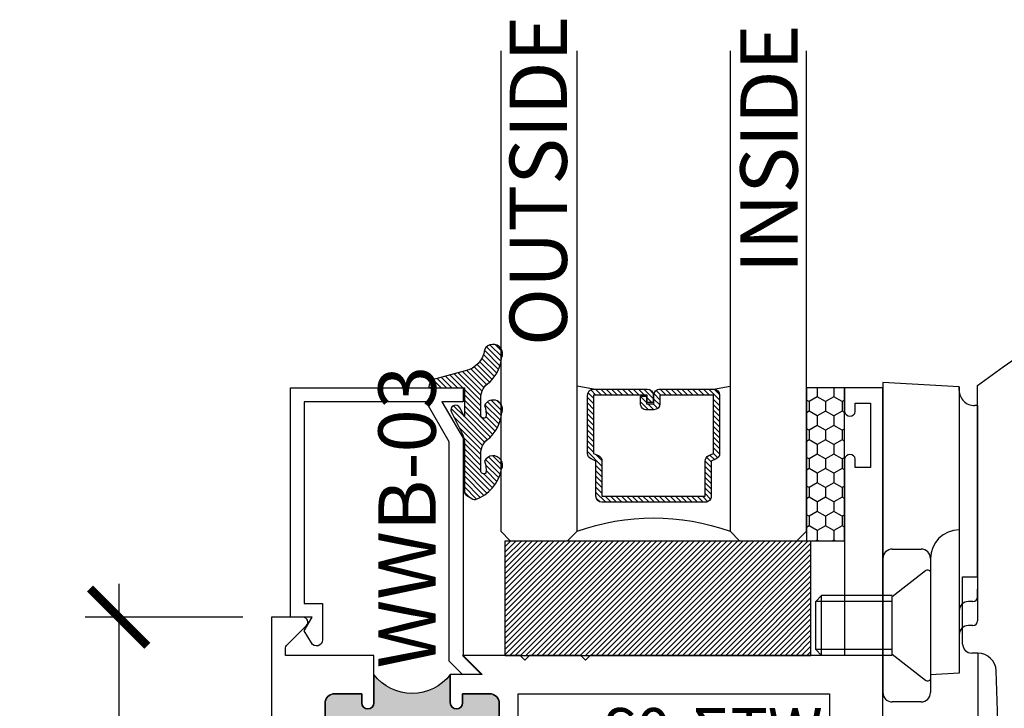
# Model space of a CAD drawing. Units: inches. Extents: x 0 to 128, y -43 to 43.
# Drawn here: x 26 to 29, y 20 to 22 of the extents above; entities that cross this region are included whole.
import ezdxf

# ---------------------------------------------------------------- set-up
doc = ezdxf.new("R2010")
doc.units = ezdxf.units.IN
doc.header["$LTSCALE"] = 0.25
doc.header["$MEASUREMENT"] = 0
for name, color, linetype in [('Arcadia-Dim', 4, 'Continuous'), ('Arcadia-Profile', 6, 'Continuous'), ('Arcadia-Shade', 8, 'Continuous'), ('Arcadia-Text', 3, 'Continuous')]:
    doc.layers.add(name, color=color, linetype=linetype)
doc.styles.get("Standard").update_dxf_attribs({"font": 'ARIALN.TTF'})
doc.dimstyles.new('Arcadia-2', dxfattribs={"dimscale": 2, "dimtxt": 0.0938, "dimasz": 0.0938, "dimexe": 0.0546, "dimexo": 0.0469, "dimgap": 0.0469, "dimtad": 0, "dimtih": 1, "dimdec": 4, "dimrnd": 0.0625, "dimzin": 3, "dimdsep": 46, "dimlunit": 4, "dimtxsty": 'Standard', "dimblk": 'ARCHTICK', "dimcen": 0.0469, "dimdle": 0.0546, "dimclrd": 256, "dimclre": 256, "dimclrt": 256, "dimadec": 0, "dimazin": 0, "dimtfac": 0.75, "dimtix": 1, "dimtmove": 2, "dimatfit": 3, "dimfxl": 1, "dimtolj": 1, "dimtzin": 3, "dimlwd": -3, "dimlwe": -3, "dimarcsym": 0})

# ---------------------------------------------------------------- blocks, each defined once
blk = doc.blocks.new('10X0_3FHMS')
at = {"layer": 'Arcadia-Profile'}
for p, q in [((-0.0979908389751359, 0.3569606908391698), (-0.0790000000000006, 0.375)), ((-0.0979908389751359, 0.3569606908391698), (0.0979908389751359, 0.3569606908391698)), ((-0.0979908389751359, 0.125), (-0.0979908389751359, 0.3569606908391698)), ((-0.0790000000000006, 0.375), (0.0790000000000006, 0.375)), ((-0.0790000000000006, 0.125), (-0.0790000000000006, 0.375)), ((0.0790000000000006, 0.375), (0.0979908389751359, 0.3569606908391698)), ((0.0790000000000006, 0.125), (0.0790000000000006, 0.375)), ((0.0979908389751359, 0.125), (0.0979908389751359, 0.3569606908391698))]:
    blk.add_line(p, q, dxfattribs=at)
blk.add_lwpolyline([(-0.1799027519701895, 0.0161503179868987), (-0.0950000000000273, 0.125), (0.0950000000000273, 0.125), (0.1799027519701895, 0.0161503179868987, -0.6245917037290662), (0.1720177289099638, 0), (-0.1720177289099638, 0, -0.6245917037290646)], format="xyb", close=True, dxfattribs=at)
blk = doc.blocks.new('162_001')
at = {"layer": 'Arcadia-Profile', "lineweight": -3}
for p, q in [((0.6352760782309828, 0.9369792480900612), (0.6352760782309828, 1.337330516188117)), ((-0.2249999999999996, 1.200351944820756), (-0.2249999999999996, 0.1869999999999976)), ((0.0249999999999986, 1.187249999999995), (-0.2249999999999996, 1.200351944820756)), ((0.0249999999999986, 1.187249999999995), (0.0249999999999986, 0.2497499999999952)), ((0.0249999999999986, 1.175249999999994), (0.0249999999999986, 1.187249999999995)), ((0.0849999999999991, 0.565441855342602), (0.085, 1.191561034716983)), ((0.335, -0.2519999999999989), (0.3350000000000017, 1.133585844564482)), ((0.0849999999999991, 1.125249999999997), (0.0749999999999993, 1.125249999999997)), ((0.0850000000000009, 1.125249999999997), (0.0849999999999991, 0.4209999999999959)), ((-0.193999999999999, 0.6559999999999953), (-0.1000000000000014, 0.6559999999999953)), ((-0.2249999999999996, 0.6249999999999964), (-0.2249999999999996, 0.1869999999999976)), ((-0.0690000000000009, 0.6249999999999964), (-0.0690000000000009, 0.1869999999999976)), ((0.0360761786721433, 0.3454418553425995), (0.0360761786721433, 0.565441855342602)), ((0.0360761786721433, 0.565441855342602), (0.085, 0.565441855342602)), ((0.2616587365508574, -0.3120000000000012), (0.2917670904080252, 0.5501904469854928)), ((0.0849999999999991, 0.4994999999999977), (0.0849999999999991, 0.5244605240924934)), ((0.0699999999999985, 0.4845000000000006), (0.05499999999999799, 0.4844999999999971)), ((0.0249999999999986, 0.4544999999999995), (0.0249999999999986, 0.4170941886480542)), ((0.0700000000000003, 0.4059999999999953), (0.0549999999999997, 0.4059999999999953)), ((0.0249999999999986, 0.3759999999999977), (0.0249999999999986, 0.3032050452860346)), ((0.0860761786721431, 0.3154418553426019), (0.0660761786721427, 0.3154418553426019)), ((0.0860761786721183, 0.3154418553426019), (0.0850000000000009, 0.3154418553426019)), ((0.0869999999999998, -0.2519999999999989), (0.0869999999999998, 0.3154418553425984)), ((0.0249999999999986, 0.2497499999999952), (-0.0690000000000009, 0.2448236687473901)), ((0.1644730064544868, -0.2703270607398096), (0.1460396282932637, 0.2575358251447497)), ((-0.0999999999999997, 0.1559999999999988), (-0.1940000000000008, 0.1559999999999988)), ((-0.0630000000000006, 0.0480000000000018), (-0.0630000000000006, 0.0150000000000024)), ((-0.0480000000000001, 0.0630000000000024), (0.0581250000000004, 0.0630000000000024)), ((0.0324948038003736, 0.0436350832689652), (0.0324948038003736, -0.2339999999999982)), ((0.078125, 0.0430000000000028), (0.078125, -0.2289999999999992)), ((-0.0480000000000001, 1.8e-15), (0, 0)), ((0, 0), (0, -0.7959999999999994)), ((0.0981250000000005, -0.2489999999999988), (0.1089999999999982, -0.2489999999999988)), ((0.1239999999999988, -0.2639999999999976), (0.1239999999999997, -0.7959999999999994)), ((0.1449999999999996, -0.3120000000000012), (0.2749999999999995, -0.3120000000000012)), ((0.1239999999999988, -0.3759999999999977), (0.0309999999999988, -0.4529999999999977)), ((0, -0.4387499999999989), (0.0189999999999966, -0.4529999999999959)), ((0.0189999999999966, -0.4529999999999959), (0.0309999999999988, -0.4529999999999959)), ((0.0189999999999966, -0.4529999999999959), (0.0189999999999984, -0.6729999999999965)), ((0.0309999999999988, -0.4529999999999959), (0.0309999999999988, -0.6729999999999948)), ((0, -0.6872499999999953), (0.0189999999999948, -0.6729999999999965)), ((0.0189999999999984, -0.6729999999999965), (0.0309999999999988, -0.6729999999999965)), ((0.0309999999999988, -0.6729999999999965), (0.1239999999999988, -0.7499999999999983)), ((0.0149999999999997, -0.8109999999999981), (0.109, -0.8109999999999981))]:
    blk.add_line(p, q, dxfattribs=at)
for points in [[(0.085, 1.191561034716983), (0.168391830065743, 1.252518239387452), (0.2365096405259424, 1.299028917567092), (0.2975169117750527, 1.333927895242961), (0.3595771242075338, 1.360049998402118), (0.4308537582178405, 1.380230053031628), (0.519510294200427, 1.397302885118545), (0.6337102125497518, 1.414103320649939), (0.7816169936602729, 1.433466185612868)], [(0.4484706894591382, 1.305523160151839), (0.519510294200427, 1.319203451512503), (0.6337102125497518, 1.336003887043897), (0.6352760782309828, 1.336208878630543)]]:
    blk.add_lwpolyline(points, dxfattribs=at)
for centre, radius, start, end in [((0.996861738206193, 1.284872365547339), 0.2615538633175038, 139.6409691573947, 145.3808113800769), ((0.8350000000000017, 1.422428053789797), 0.0491373157912172, 90.0000000000005, 139.6409691574169), ((0.8350000000000017, 1.422428053789801), 0.0491373157912152, 40.35903084258099, 90.0000000000005), ((0.6731382617937501, 1.284872365547418), 0.261553863317494, 19.39272985261388, 40.35903084258334), ((1.106285690370563, 0.779794349799456), 0.7298606932553923, 116.4128803500981, 130.3524165262985), ((0.4095605968730789, 1.192089608150123), 0.5409851169654701, 8.295754413078308, 19.39272985261393), ((0.5219999999999994, 1.133585844564482), 0.187, 113.1540632897599, 180), ((-0.0116819635822854, 1.130668842276442), 0.9666819635822864, 359.9999999999999, 8.295754413078274), ((0.0749999999999993, 1.175249999999994), 0.05, 180, 270.0000000000009), ((-0.0116819635823298, 1.130668842276442), 0.96668196358233, 351.7042455869222, 359.9999999999999), ((0.4095605968730647, 1.069248076402761), 0.5409851169654853, 340.6072701473861, 351.7042455869218), ((0.5850000000000019, 0.6596750634759267), 0.2818249365240722, 34.65429101433981, 152.5080267710718), ((0.6731382617937323, 0.9764653190054666), 0.2615538633175123, 322.8513525577255, 340.6072701473861), ((0.8497325281495813, 0.8426722719471335), 0.04, 214.6542910143392, 322.8513525577252), ((0.0249999999999986, 0.6249999999999964), 0.0939999999999399, 90, 180), ((-0.193999999999999, 0.6249999999999964), 0.031, 89.9999999999996, 179.9999999999999), ((-0.1000000000000014, 0.6249999999999964), 0.031, 1.088e-13, 89.99999999999972), ((0.3517305400291706, 0.5480964771833463), 0.06, 106.1911237274211, 178), ((0.0549999999999997, 0.4544999999999995), 0.03, 90.0000000000008, 180), ((0.0699999999999985, 0.4994999999999977), 0.015, 270.0000000000001, 6.999999999999999e-15), ((0.0700000000000003, 0.4209999999999959), 0.015, 270.0000000000001, 360), ((0.0549999999999997, 0.3759999999999977), 0.03, 90, 180), ((0.0660761786721427, 0.3454418553425995), 0.03, 180, 270), ((0.0860761786721183, 0.2554418553425997), 0.06, 2.000000000000002, 90.00000000000004), ((-0.1940000000000008, 0.1869999999999976), 0.031, 179.9999999999999, 270.0000000000001), ((-0.0999999999999997, 0.1869999999999976), 0.031, 270.0000000000001, 1.088e-13), ((-0.0480000000000001, 0.0480000000000018), 0.015, 90, 180), ((0.0124948038003741, 0.0430000000000028), 0.02, 0, 90), ((0.0524948038003768, 0.0436350832689652), 0.02, 104.4775121859351, 180), ((0.0581250000000004, 0.0430000000000028), 0.02, 0, 90), ((-0.0480000000000001, 0.0150000000000024), 0.015, 180, 270), ((0.0474948038003742, -0.2339999999999982), 0.015, 180, 270.0000000000004), ((0.0981249999999996, -0.2289999999999992), 0.02, 180, 270.0000000000017), ((0.1469999999999993, -0.2519999999999989), 0.06, 180, 270), ((0.1089999999999982, -0.2639999999999976), 0.015, 0, 90.00000000000053), ((0.2749999999999995, -0.2519999999999989), 0.06, 270, 0), ((0.221605473971997, -0.2519999999999989), 0.06, 197.7852999386148, 270), ((0.0149999999999997, -0.7959999999999994), 0.015, 179.9999999999999, 270), ((0.109, -0.7959999999999994), 0.015, 270.0000000000001, 5.09e-14)]:
    blk.add_arc(centre, radius, start, end, dxfattribs=at)
at = {"layer": 'Arcadia-Profile', "lineweight": -3, "rotation": 90}
for p in [(-0.0690000000000009, 0.4059999999999971), (0.1239999999999997, -0.5629999999999953)]:
    blk.add_blockref('10X0_3FHMS', p, dxfattribs=at)
blk = doc.blocks.new('_ArchTick')
at = {"color": 0, "linetype": 'ByBlock', "lineweight": -3, "const_width": 0.15}
blk.add_lwpolyline([(-0.5, -0.5), (0.5, 0.5)], dxfattribs=at)
blk = doc.blocks.new('*D23')
at = {"layer": 'Arcadia-Dim', "lineweight": -3, "transparency": 16777216}
for p, q in [((26.45555052119471, 20.54457911350339), (26.45555052119471, 19.94390496616379)), ((26.86175052119471, 20.43537911350339), (26.34635052119471, 20.43537911350339)), ((26.45555052119471, 18.8261791135035), (26.45555052119471, 19.42685326084319)), ((26.86175052119471, 18.9353791135035), (26.34635052119471, 18.9353791135035))]:
    blk.add_line(p, q, dxfattribs=at)
at = {"layer": 'Defpoints', "color": 0, "lineweight": -3, "transparency": 16777216}
for p in [(26.45555052119471, 20.43537911350339), (26.95555052119471, 20.43537911350339), (26.95555052119471, 18.9353791135035)]:
    blk.add_point(p, dxfattribs=at)
at = {"layer": 'Arcadia-Dim', "lineweight": -3, "transparency": 16777216, "xscale": 0.1876, "yscale": 0.1876, "zscale": 0.1876}
for p, rotation in [((26.45555052119471, 20.43537911350339), 90), ((26.45555052119471, 18.9353791135035), 270)]:
    blk.add_blockref('_ArchTick', p, dxfattribs=dict(at, rotation=rotation))
at = {"layer": 'Arcadia-Dim', "transparency": 16777216, "insert": (26.45555052119471, 19.6853791135035), "char_height": 0.1876, "attachment_point": 5}
blk.add_mtext('\\A1;1{\\H0.750000x;\\S1/2;}"', dxfattribs=at)
blk = doc.blocks.new('*U193')
at = {"layer": 'Arcadia-Shade'}
h = blk.add_hatch(dxfattribs=at)
h.set_pattern_fill('HONEY', color=256, scale=0.25)
h.set_pattern_definition([(0, (0, 0), (0.046875, 0.0270632938682637), [0.03125, -0.0625]), (120, (0, 0), (-0.046875, 0.0270632938682637), [0.03125, -0.0625]), (59.99999999999999, (0, 0), (0, 0.0541265877365274), [-0.0625, 0.03125])])
h.paths.add_polyline_path([(-0.5, 0.125), (0, 0.125), (0, 0), (-0.5, 0)])
at = {"layer": 'Arcadia-Profile', "lineweight": -3}
blk.add_lwpolyline([(-0.5, 0.125), (0, 0.125), (0, 0), (-0.5, 0)], close=True, dxfattribs=at)
blk = doc.blocks.new('*U205')
at = {"layer": 'Arcadia-Shade', "lineweight": -3}
h = blk.add_hatch(dxfattribs=at)
h.set_pattern_fill('ANSI31', color=256, scale=0.1, style=0)
h.set_pattern_definition([(45, (-12.49009116438055, -10.79353366436353), (-0.0088388347648318, 0.0088388347648318), [])])
edge = h.paths.add_edge_path()
edge.add_line((0.4990116755820751, 0.4285564927512802), (0.5229934129158452, 0.4285564927512838))
edge.add_arc((0.5229934129158464, 0.4482414927513225), 0.0196850000000387, 269.9999999999964, 359.9999999999982)
edge.add_line((0.5426784129158851, 0.4482414927513219), (0.5426784129158851, 0.4732180318310384))
edge.add_line((0.5426784129158851, 0.4732180318310384), (0.5229934129158452, 0.4732180318310384))
edge.add_line((0.5229934129158452, 0.4732180318310384), (0.5229934129158452, 0.4482414927513219))
edge.add_line((0.5229934129158452, 0.4482414927513219), (0.4990116755820751, 0.4482414927513219))
edge.add_line((0.4990116755820751, 0.4482414927513219), (0.4990116755820751, 0.4763228331426533))
edge.add_arc((0.47932667558206, 0.476322833142687), 0.01968500000001505, 359.9999999999018, 449.9999999999018)
edge.add_line((0.4793266755820938, 0.4960078331427021), (0.3036411249999347, 0.4960078331426985))
edge.add_arc((0.3036411249999346, 0.4763228331426603), 0.01968500000003814, 89.99999999999984, 179.9999999999999)
edge.add_line((0.2839561249998965, 0.4763228331426604), (0.2839561249998965, 0.2858323436881278))
edge.add_arc((0.3036411249999145, 0.2858323436881262), 0.01968500000001799, 179.9999999999952, 245.4529343159605)
edge.add_line((0.2954631769583571, 0.2679264678137017), (0.3114070047096007, 0.2606446238063391))
edge.add_line((0.3114070047096007, 0.2606446238063391), (0.3114070047096007, 0.1457257251104203))
edge.add_arc((0.3310920047095802, 0.145725725110422), 0.01968499999997952, 180.000000000005, 270.000000000005)
edge.add_line((0.3310920047095819, 0.1260407251104425), (0.668905995290265, 0.126040725110439))
edge.add_arc((0.6689059952902658, 0.1457257251104213), 0.01968499999998224, 269.9999999999974, 359.9999999999973)
edge.add_line((0.6885909952902481, 0.1457257251104203), (0.6885909952902481, 0.2606446238063391))
edge.add_line((0.6885909952902481, 0.2606446238063391), (0.7045348230414366, 0.2679264678137088))
edge.add_arc((0.6963568749998893, 0.2858323436881248), 0.01968500000000603, 294.547065684023, 359.9999999999882)
edge.add_line((0.7160418749998954, 0.2858323436881207), (0.7160418749998936, 0.4763228331426604))
edge.add_arc((0.696356874999912, 0.4763228331426601), 0.01968499999998163, 9.69435005780996e-13, 89.99999999999902)
edge.add_line((0.6963568749999123, 0.4960078331426417), (0.5206721869999261, 0.4960078331426985))
edge.add_arc((0.5206721869999243, 0.4763228331426586), 0.01968500000003992, 89.99999999999483, 179.9999999999947)
edge.add_line((0.5009871869998844, 0.4763228331426604), (0.5009871869998844, 0.4521573060815705))
edge.add_line((0.5009871869998844, 0.4521573060815705), (0.5206721869999261, 0.4521573060815705))
edge.add_line((0.5206721869999261, 0.4521573060815705), (0.5206721869999261, 0.4763228331426604))
edge.add_line((0.5206721869999261, 0.4763228331426604), (0.6963568749999123, 0.4763228331426604))
edge.add_line((0.6963568749999123, 0.4763228331426604), (0.6963568749999123, 0.2858323436881207))
edge.add_line((0.6963568749999123, 0.2858323436881207), (0.6804130472487256, 0.2785504996807049))
edge.add_arc((0.6885909952902385, 0.2606446238063089), 0.01968499999997356, 114.5470656839561, 179.9999999999121)
edge.add_line((0.668905995290265, 0.2606446238063391), (0.668905995290265, 0.1457257251104203))
edge.add_line((0.668905995290265, 0.1457257251104203), (0.3310920047095819, 0.1457257251104203))
edge.add_line((0.3310920047095819, 0.1457257251104203), (0.3310920047095819, 0.2606446238063391))
edge.add_arc((0.311407004709616, 0.2606446238063068), 0.01968499999996598, 9.419676806179501e-11, 65.45293431605748)
edge.add_line((0.3195849527511214, 0.2785504996806978), (0.3036411249999347, 0.2858323436881207))
edge.add_line((0.3036411249999347, 0.2858323436881207), (0.3036411249999347, 0.4763228331426604))
edge.add_line((0.3036411249999347, 0.4763228331426604), (0.4793266755820938, 0.4763228331426604))
edge.add_line((0.4793266755820938, 0.4763228331426604), (0.4793266755820938, 0.4482414927513219))
edge.add_arc((0.4990116755821053, 0.4482414927512917), 0.0196850000000115, 179.9999999999121, 269.9999999999121)
at = {"layer": 'Arcadia-Profile'}
for p, q in [((0, 0.03125), (3.9e-15, 1.602988252148747)), ((0.2500000000000021, 1.602988252148747), (0.25, 0.03125)), ((0.75, 0.03125), (0.7500000000000022, 1.602988252148747)), ((1.000000000000001, 1.602988252148747), (1, 0.03125)), ((0.3036416249999334, 0.4960078331427021), (0.2499999999999218, 0.5053829846366896)), ((0.6963568749999123, 0.4960078331427021), (0.7499984999999257, 0.5053829846366896)), ((0.7080088700575029, 0.2699663348586228), (0.7122228838293801, 0.2741803486304981)), ((0.03125, 0), (0, 0.03125)), ((0.03125, 0), (0, 0.03125)), ((0.03125, 0), (0, 0.03125)), ((0.03125, 0), (0, 0.03125)), ((0.03125, 0), (0, 0.03125)), ((0.21875, 0), (0.03125, 0)), ((0.21875, 0), (0.03125, 0)), ((0.25, 0.03125), (0.21875, 0)), ((0.25, 0.03125), (0.21875, 0)), ((0.78125, 0), (0.75, 0.03125)), ((0.96875, 0), (0.78125, 0)), ((1, 0.03125), (0.96875, 0))]:
    blk.add_line(p, q, dxfattribs=at)
blk.add_lwpolyline([(0.4990116755820751, 0.4285564927512802), (0.5229934129158452, 0.4285564927512838, 0.4142135623731049), (0.5426784129158851, 0.4482414927513219), (0.5426784129158851, 0.4732180318310384), (0.5229934129158452, 0.4732180318310384), (0.5229934129158452, 0.4482414927513219), (0.4990116755820751, 0.4482414927513219), (0.4990116755820751, 0.4763228331426533, 0.4142135623730951), (0.4793266755820938, 0.4960078331427021), (0.3036411249999347, 0.4960078331426985, 0.4142135623730951), (0.2839561249998965, 0.4763228331426604), (0.2839561249998965, 0.2858323436881278, 0.2936188569408289), (0.2954631769583571, 0.2679264678137017), (0.3114070047096007, 0.2606446238063391), (0.3114070047096007, 0.1457257251104203, 0.4142135623730951), (0.3310920047095819, 0.1260407251104425), (0.668905995290265, 0.126040725110439, 0.4142135623730951), (0.6885909952902481, 0.1457257251104203), (0.6885909952902481, 0.2606446238063391), (0.7045348230414366, 0.2679264678137088, 0.2936188569408282), (0.7160418749998954, 0.2858323436881207), (0.7160418749998936, 0.4763228331426604, 0.4142135623730852), (0.6963568749999123, 0.4960078331426417), (0.5206721869999261, 0.4960078331426985, 0.4142135623730951), (0.5009871869998844, 0.4763228331426604), (0.5009871869998844, 0.4521573060815705), (0.5206721869999261, 0.4521573060815705), (0.5206721869999261, 0.4763228331426604), (0.6963568749999123, 0.4763228331426604), (0.6963568749999123, 0.2858323436881207), (0.6804130472487256, 0.2785504996807049, 0.2936188569407848), (0.668905995290265, 0.2606446238063391), (0.668905995290265, 0.1457257251104203), (0.3310920047095819, 0.1457257251104203), (0.3310920047095819, 0.2606446238063391, 0.2936188569408189), (0.3195849527511214, 0.2785504996806978), (0.3036411249999347, 0.2858323436881207), (0.3036411249999347, 0.4763228331426604), (0.4793266755820938, 0.4763228331426604), (0.4793266755820938, 0.4482414927513219, 0.4142135623730946)], format="xyb", close=True, dxfattribs=at)
blk.add_arc((0.4999992499998971, -0.6625220109668888), 0.7374409998105559, 70.18348207574029, 109.8165179242613, dxfattribs=at)
blk = doc.blocks.new('Window-Gasket-E260')
at = {"layer": 'Arcadia-Shade', "lineweight": -3}
h = blk.add_hatch(dxfattribs=at)
h.set_pattern_fill('ANSI31', color=256, scale=0.1, style=0)
h.set_pattern_definition([(135, (123.9620461361176, -543.8713998305384), (0.0088388347648318, 0.0088388347648318), [])])
edge = h.paths.add_edge_path()
edge.add_ellipse((0.0039163804646023, 0.0712167572764884), major_axis=(0.089435424491799, 0.089435424491799), ratio=0.9999999999999941, start_angle=88.41641669307378, end_angle=129.2249959998299)
edge.add_ellipse((-0.0939999999999941, 0.0704774716300563), major_axis=(-0.021920310216782, 0.021920310216782), ratio=0.9999999999999944, start_angle=19.25355931287138, end_angle=199.2535593128714)
edge.add_ellipse((0.0089003114708817, 0.0846879502598768), major_axis=(0.0565140078525231, 0.0565140078525231), ratio=0.9999999999999887, start_angle=126.8047647294687, end_angle=155.2606034698106, ccw=False)
edge.add_ellipse((-0.0635919862817787, 0.08858071727172502), major_axis=(0.007071067811849, 0.007071067811849), ratio=0.9999999999999908, start_angle=315.00000000000483, end_angle=446.4098895020659, ccw=False)
edge.add_line((-0.0535919862817878, 0.08858071727172502), (-0.0535919862817878, 0.032505631326103))
edge.add_ellipse((-0.11359198628179, 0.032505631326103), major_axis=(0.04242640687119341, 0.04242640687119341), ratio=0.9999999999999896, start_angle=255.64015066985792, end_angle=315.0000000000005, ccw=False)
edge.add_ellipse((0.0039163804645455, -0.110990309407498), major_axis=(-0.08943542449179673, 0.08943542449179673), ratio=0.9999999999999971, start_angle=-1.583583306924491, end_angle=39.22499599983211)
edge.add_ellipse((-0.0939999999999941, -0.1117295950539301), major_axis=(-0.021920310216782, 0.021920310216782), ratio=0.9999999999999944, start_angle=19.25355931287138, end_angle=199.2535593128714)
edge.add_ellipse((0.0129563364267824, -0.1339614757125673), major_axis=(0.0562280606484618, 0.0562280606484618), ratio=0.9999999999999994, start_angle=56.49584510020247, end_angle=128.6710708810821, ccw=False)
edge.add_line((-0.0028914491701357, -0.0560381974173652), (0.0937011334588078, -0.0301562929071224))
edge.add_ellipse((0.0856207791276234, 0), major_axis=(0.0220759385759961, 0.0220759385759961), ratio=0.9999999999999886, start_angle=239.9999999999883, end_angle=315.0000000001497)
edge.add_line((0.1168408708638822, 0), (-5.680178549738457e-14, 0))
edge.add_line((0, 0), (0, 0.09444471235235599))
edge.add_line((0, 0.0944447123524697), (0.0147635084134379, 0.0649461502043778))
edge.add_ellipse((0.0286244547542083, 0.0718833085950337), major_axis=(-0.0109601551083904, 0.0109601551083904), ratio=0.9999999999999856, start_angle=71.58715419955924, end_angle=251.5871541995593)
edge.add_line((0.0424854010950071, 0.0788204669859169), (0.006344723842175902, 0.1510321651920776))
edge.add_ellipse((0.0600000000000023, 0.1778856815433301), major_axis=(0.0424264068711908, 0.0424264068711908), ratio=0.9999999999998898, start_angle=152.9815197749773, end_angle=161.5871541995423, ccw=False)
edge.add_line((0.0029306317558166, 0.1593630681149989), (2.84000253869543e-14, 0.1644390712143604))
edge.add_line((0, 0.1644390712144741), (0, 0.340823766994049))
edge.add_ellipse((-0.0099999999999909, 0.3408237669939353), major_axis=(-0.0070710678118675, 0.0070710678118675), ratio=0.9999999999999072, start_angle=225.0000000000078, end_angle=283.3691089052014)
edge.add_line((-0.0047555496051359, 0.3493382100207327), (-0.0282939422532422, 0.3638366255048595))
edge.add_ellipse((-0.0335383926480972, 0.3553221824781758), major_axis=(-0.0070710678118752, 0.0070710678118752), ratio=0.9999999999998824, start_angle=-76.6308910947631, end_angle=-30.09638454216811)
edge.add_ellipse((0.0098994645500738, 0.2383683281350386), major_axis=(-0.0952598567030983, 0.0952598567030984), ratio=0.9999999999999893, start_angle=-25.03004956452354, end_angle=33.09873595015004)
edge.add_ellipse((-0.0939999999999941, 0.2526845383140426), major_axis=(-0.021920310216782, 0.021920310216782), ratio=0.9999999999999944, start_angle=19.25355931287138, end_angle=199.2535593128714)
edge.add_ellipse((0.0089003114709953, 0.2668950169438631), major_axis=(-0.0565140078526148, 0.0565140078526148), ratio=0.9999999999999856, start_angle=36.80476472951352, end_angle=65.26060346983718, ccw=False)
edge.add_ellipse((-0.0635919862817787, 0.2707877839557113), major_axis=(-0.0070710678118653, 0.0070710678118653), ratio=0.9999999999999905, start_angle=224.9999999999901, end_angle=356.409889501993, ccw=False)
edge.add_line((-0.0535919862817878, 0.2707877839557113), (-0.0535919862817878, 0.2147126980100893))
edge.add_ellipse((-0.11359198628179, 0.2147126980100893), major_axis=(-0.0424264068711945, 0.0424264068711945), ratio=0.9999999999999856, start_angle=165.6401506698622, end_angle=225.0000000000021, ccw=False)
at = {"layer": 'Arcadia-Profile', "lineweight": -3}
blk.add_lwpolyline([(0.0424854010950071, 0.0788204669859169), (0.0063447238421759, 0.1510321651919639, -0.1165315726498103), (0, 0.1778856815433301), (0, 0.3408237669939353, 0.2603365611747245), (-0.0047555496051359, 0.3493382100207327), (-0.0282939422532422, 0.3638366255047458, 0.205882219026353), (-0.0361103303737309, 0.3649857809971309, 0.2592171881551533), (-0.1219224820083582, 0.2661506067265691, 0.9999999999999998), (-0.0660775179916868, 0.2392184699012887, -0.1248040142998426), (-0.0702063995610161, 0.2782877530871701, -0.6457529643032383), (-0.0535919862817878, 0.2707877839557113), (-0.0535919862817878, 0.2147126980100893, -0.2649576977510819), (-0.083013318352414, 0.1630895920625335, 0.1799670457333808), (-0.1219224820083582, 0.0839435400428101, 0.9999999999999998), (-0.0660775179916868, 0.0570114032173024, -0.1248040142999278), (-0.0702063995609592, 0.0960806864031838, -0.6457529643032759), (-0.0535919862817878, 0.08858071727172502), (-0.0535919862817878, 0.032505631326103, -0.2649576977510819), (-0.083013318352414, -0.0191174746212255, 0.1799670457333852), (-0.1219224820083582, -0.0982635266411762, 0.9999999999999998), (-0.0660775179916868, -0.1251956634664566, -0.3257651905948838), (-0.0028914491701357, -0.0560381974173652), (0.0937011334588647, -0.0301562929071224, 0.3394542588633731), (0.1168408708638822, 0), (0, 0), (0, 0.0944447123524697), (0.0147635084134095, 0.0649461502043778, 0.9999999999999998)], format="xyb", close=True, dxfattribs=at)
blk = doc.blocks.new('WZT-02')
at = {"layer": 'Arcadia-Profile', "lineweight": -3}
h = blk.add_hatch(color=256, dxfattribs=at)
h.dxf.hatch_style = 1
edge = h.paths.add_edge_path()
edge.add_arc((-0.3349999999988937, -15.62474999976012), 15.62524999976016, 89.5416362084888, 90.4583637915193)
edge.add_line((-0.4600000000000062, 1.78e-14), (-0.4599999999999867, 0.0930000000000284))
edge.add_arc((-0.4799999999999898, 0.09300000000003195), 0.02000000000000307, 359.9999999999898, 539.9999999999899)
edge.add_line((-0.4999999999999929, 0.0930000000000355), (-0.5, 0.0630000000000308))
edge.add_line((-0.5, 0.0630000000000308), (-0.5879999999999939, 0.0630000000000308))
edge.add_arc((-0.5879999999999939, 0.09500000000002734), 0.03199999999999655, 180.0000000000001, 270, ccw=False)
edge.add_line((-0.6199999999999904, 0.0950000000000273), (-0.6199999999999904, 0.3430000000000389))
edge.add_arc((-0.5879999999999939, 0.3430000000000389), 0.03199999999999659, 89.99999999999687, 180, ccw=False)
edge.add_line((-0.5879999999999921, 0.3750000000000355), (-0.4999999999999858, 0.3750000000000355))
edge.add_line((-0.4999999999999858, 0.3750000000000355), (-0.4999999999999858, 0.3450000000000344))
edge.add_arc((-0.4799999999999898, 0.3450000000000344), 0.01999999999999602, 180, 360)
edge.add_line((-0.4599999999999938, 0.3450000000000344), (-0.4599999999999938, 0.4380000000000308))
edge.add_arc((-0.3349999999999937, 0.5317500000000308), 0.1562500000000001, 216.869897645844, 323.130102354156)
edge.add_line((-0.2099999999999937, 0.4380000000000308), (-0.2099999999999937, 0.3450000000000344))
edge.add_arc((-0.1899999999999941, 0.3450000000000344), 0.01999999999999955, 180, 360)
edge.add_line((-0.1699999999999946, 0.3450000000000344), (-0.1699999999999946, 0.3750000000000355))
edge.add_line((-0.1699999999999946, 0.3750000000000355), (-0.0819999999999972, 0.3750000000000391))
edge.add_arc((-0.08199999999999721, 0.3430000000000391), 0.03200000000000003, -6.423306331271306e-12, 90, ccw=False)
edge.add_line((-0.0499999999999972, 0.3430000000000355), (-0.0499999999999954, 0.09500000000002728))
edge.add_arc((-0.08199999999999899, 0.09500000000003088), 0.03200000000000359, 269.99999999999994, 359.9999999999936, ccw=False)
edge.add_line((-0.08199999999999902, 0.0630000000000273), (-0.1699999999999946, 0.0630000000000308))
edge.add_line((-0.1699999999999946, 0.0630000000000308), (-0.1700000000000017, 0.0930000000000391))
edge.add_arc((-0.1899999999999977, 0.09300000000003908), 0.01999999999999599, 3.975693351830193e-14, 180.0000000000102)
edge.add_line((-0.2099999999999937, 0.0930000000000355), (-0.2099999999999937, 3.549938121238938e-14))
at = {"layer": 'Arcadia-Profile'}
blk.add_lwpolyline([(-0.7190000000000083, 0.5000000000000214), (-0.7040000000000078, 0.4850000000000279), (-0.6889999999999928, 0.5000000000000285), (-0.5, 0.5000000000000356), (-0.5619999999999977, 0.438000000000038), (-0.4599999999999938, 0.438000000000038), (-0.460000000000008, 0.3450000000000344, -0.9999999999999998), (-0.5, 0.3450000000000344), (-0.5, 0.3750000000000355), (-0.5879999999999939, 0.3750000000000355, 0.41421356237303), (-0.6199999999999904, 0.3430000000000319), (-0.6199999999999904, 0.0950000000000273, 0.4142135623730625), (-0.5879999999999939, 0.0630000000000308), (-0.5, 0.0630000000000308), (-0.4999999999999858, 0.093000000000032, -1.000000000000088), (-0.4599999999999938, 0.093000000000032), (-0.4599999999999938, 0.0630000000000308), (-0.2099999999999937, 0.0630000000000308), (-0.2099999999999937, 0.093000000000032, -1.000000000000088), (-0.1700000000000017, 0.093000000000032), (-0.1699999999999875, 0.0630000000000308), (-0.0819999999999937, 0.0630000000000308, 0.4142135623731276), (-0.0499999999999972, 0.0950000000000273), (-0.0499999999999972, 0.3430000000000319, 0.4142135623730951), (-0.0819999999999937, 0.3750000000000355), (-0.1700000000000017, 0.3750000000000355), (-0.1700000000000017, 0.3450000000000344, -0.9999999999999998), (-0.2099999999999937, 0.3450000000000344), (-0.2099999999999937, 0.5), (0.0792304473783041, 0.5000000000000071), (0.0792304473783041, 0.5250000000000057, 0.1989123673798267), (0.0763015151901634, 0.5320710678118701), (0.0106862915010169, 0.5976862915010202, -0.6681786379192421), (0.0220000000000056, 0.6250000000000071), (0.1249999999999964, 0.6250000000000071), (0.1249999999999964, -0.8749999999999857), (0, -0.8749999999999857), (0, -0.7974999999999853, -0.8571428571429901), (0.0349999999999966, -0.7974999999999853), (0.0349999999999966, -0.8249999999999886), (0.0849999999999973, -0.8249999999999886), (0.0849999999999973, -0.6149999999999878), (0.0349999999999966, -0.6149999999999878), (0.0350000000000108, -0.6424999999999841, -0.8571428571429901), (0, -0.6424999999999841), (0, 0), (-0.8329999999999984, 1.42e-14), (-0.8479999999999989, 0.0150000000000148), (-0.8629999999999995, 1.42e-14), (-1.031000000000005, 1.42e-14), (-1.046000000000006, 0.0150000000000148), (-1.061000000000007, 1.42e-14), (-1.25, 2.13e-14), (-1.188000000000002, 0.0620000000000118), (-1.438500000000004, 0.0620000000000118), (-1.500500000000002, 2.84e-14), (-1.829230447378307, 2.84e-14), (-1.829230447378307, -0.0249999999999773, 0.1989123673798268), (-1.826301515190166, -0.0320710678118417), (-1.760686291501016, -0.0976862915009917, -0.6681786379195729), (-1.772000000000005, -0.1249999999999787), (-1.875, -0.1249999999999716), (-1.875, 1.375000000000014), (-1.75, 1.375000000000014), (-1.75, 1.297500000000013, -0.8571428571428182), (-1.78500000000001, 1.297500000000013), (-1.78500000000001, 1.325000000000017), (-1.835000000000007, 1.325000000000017), (-1.835000000000007, 1.115000000000023), (-1.78500000000001, 1.115000000000023), (-1.78500000000001, 1.142500000000012, -0.8571428571428182), (-1.750000000000014, 1.142500000000012), (-1.75, 0.5000000000000214), (-0.9170000000000016, 0.5000000000000214), (-0.902000000000001, 0.4850000000000279), (-0.8870000000000005, 0.5000000000000285)], format="xyb", close=True, dxfattribs=at)
at = {"layer": 'Arcadia-Profile', "lineweight": -3}
blk.add_lwpolyline([(-0.2099999999999937, 3.55e-14, 0.0040000000000616), (-0.4600000000000062, 1.78e-14), (-0.4599999999999867, 0.0930000000000284, 0.9999999999999998), (-0.4999999999999929, 0.0930000000000355), (-0.5, 0.0630000000000308), (-0.5879999999999939, 0.0630000000000308, -0.4142135623730951), (-0.6199999999999904, 0.0950000000000273), (-0.6199999999999904, 0.3430000000000389, -0.4142135623731113), (-0.5879999999999921, 0.3750000000000355), (-0.4999999999999858, 0.3750000000000355), (-0.4999999999999858, 0.3450000000000344, 0.9999999999999998), (-0.4599999999999938, 0.3450000000000344), (-0.4599999999999938, 0.4380000000000308, 0.5), (-0.2099999999999937, 0.4380000000000308), (-0.2099999999999937, 0.3450000000000344, 0.9999999999999998), (-0.1699999999999946, 0.3450000000000344), (-0.1699999999999946, 0.3750000000000355), (-0.0819999999999972, 0.3750000000000391, -0.4142135623731276), (-0.0499999999999972, 0.3430000000000355), (-0.0499999999999954, 0.0950000000000273, -0.4142135623730625), (-0.08199999999999902, 0.0630000000000273), (-0.1699999999999946, 0.0630000000000308), (-0.1700000000000017, 0.0930000000000391, 1.000000000000089), (-0.2099999999999937, 0.0930000000000355)], format="xyb", close=True, dxfattribs=at)
at = {"layer": 'Arcadia-Profile'}
blk.add_lwpolyline([(-1.700000000000002, 0.3750000000000213), (-1.700000000000002, 0.1250000000000213), (-0.681999999999988, 0.1250000000000284), (-0.681999999999988, 0.3750000000000284)], close=True, dxfattribs=at)
at = {"layer": 'Defpoints'}
blk.add_text('WTZ-02', height=0.15, dxfattribs=at).set_placement((-1.678374970442181, 0.177984717368922))
blk = doc.blocks.new('SB-1.0000X0.3750X4')
at = {"layer": 'Arcadia-Shade', "lineweight": -3}
h = blk.add_hatch(dxfattribs=at)
h.set_pattern_fill('ANSI31', color=256, scale=0.1, style=0)
h.set_pattern_definition([(45, (0, 0), (-0.0088388347648318, 0.0088388347648318), [])])
h.paths.add_polyline_path([(0, 0.375), (-1.110223024625157e-16, 0), (1.000000000000014, 0), (1.000000000000014, 0.375)])
at = {"layer": 'Arcadia-Profile'}
for p, q in [((0, 0.375), (1.000000000000014, 0.375)), ((0, 0), (0, 0.375)), ((1.000000000000014, 0), (1.000000000000014, 0.375)), ((0, 0), (1.000000000000014, 0))]:
    blk.add_line(p, q, dxfattribs=at)

msp = doc.modelspace()

# ---------------------------------------------------------------- linework, layer by layer
at = {"layer": 'Arcadia-Profile'}
msp.add_lwpolyline([(27.12275209331455, 20.3611183190872, -0.7673269879798345), (27.08592196629564, 20.35124971629539), (27.0627520933146, 20.39138111350353), (27.08815550515891, 20.43538111350351), (27.01775209331441, 20.43538111350351), (27.01775209331441, 21.18538111350351), (27.58225198375334, 21.18538111350351), (27.58225198375334, 21.14038111350355), (27.5132938038359, 21.14038111350355), (27.58225198375334, 21.02094204228915), (27.58225198375334, 20.31037911350352), (27.64424998375324, 20.2483811135035), (27.58061037344663, 20.2483811135035), (27.53725198375327, 20.29173950319675), (27.53725198375327, 21.00888432862978), (27.46133227960894, 21.14038111350355), (27.0627520933146, 21.14038111350355), (27.0627520933146, 20.48038111350347), (27.12275209331455, 20.48038111350347)], format="xyb", close=True, dxfattribs=at)

# ---------------------------------------------------------------- block references
at = {"layer": 'Arcadia-Profile', "lineweight": -3, "xscale": -1}
for name, p in [('*U205', (28.70555052119471, 20.6853791135035)), ('WZT-02', (27.08055052119471, 19.81037911350347))]:
    msp.add_blockref(name, p, dxfattribs=at)
at = {"layer": 'Arcadia-Profile'}
msp.add_blockref('162_001', (29.18055052119473, 20.00236995247863), dxfattribs=at)
at = {"layer": 'Arcadia-Profile', "lineweight": -3, "rotation": 180}
msp.add_blockref('Window-Gasket-E260', (27.58640644350888, 21.1853791135035), dxfattribs=at)
at = {"layer": 'Arcadia-Profile', "lineweight": -3, "xscale": -1, "rotation": 90}
msp.add_blockref('*U193', (28.83055052119471, 20.6853791135035), dxfattribs=at)
at = {"layer": 'Arcadia-Profile', "lineweight": -3}
msp.add_blockref('SB-1.0000X0.3750X4', (27.72051095026445, 20.3103791135035), dxfattribs=at)

# ---------------------------------------------------------------- texts
at = {"layer": 'Arcadia-Text', "lineweight": -3}
for s, p in [('OUTSIDE', (27.92198772687568, 21.32257745475621)), ('INSIDE', (28.67671895473529, 21.56085138218395)), ('WWB-03', (27.49279206207314, 20.26803778111852))]:
    msp.add_text(s, height=0.1875, rotation=90, dxfattribs=at).set_placement(p)

# ---------------------------------------------------------------- dimensions: what is measured, and where the dimension line sits
at = {"layer": 'Arcadia-Dim'}
dim = msp.add_linear_dim(base=(26.45555052119471, 20.43537911350339), p1=(26.95555052119471, 18.9353791135035), p2=(26.95555052119471, 20.43537911350339), angle=90, dimstyle='Arcadia-2', dxfattribs=at)
dim.commit()
dim.dimension.update_dxf_attribs({"geometry": '*D23', "text_midpoint": (26.45555052119471, 19.6853791135035), "dimtype": 160})

doc.saveas('drawing.dxf')
